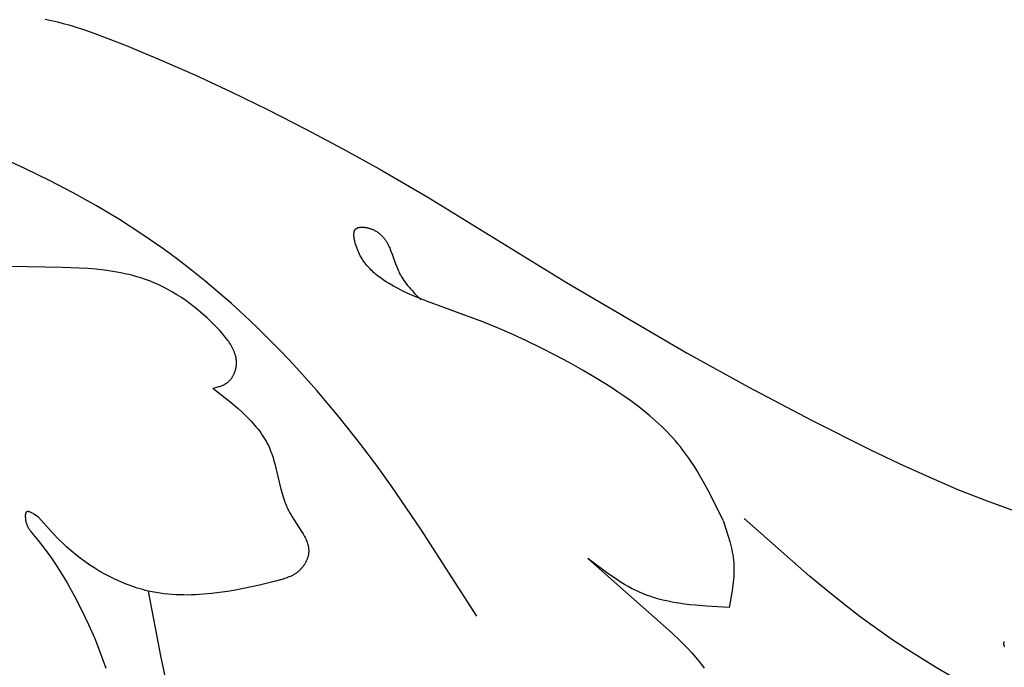
# Model space of a CAD drawing. Extents: x 0.6 to 31.3, y 0.5 to 30.3.
# Drawn here: x 18 to 19.9, y 21.6 to 22.9 of the extents above; entities that cross this region are included whole.
import ezdxf

# ---------------------------------------------------------------- set-up
doc = ezdxf.new("R2010")
doc.units = 0
doc.header["$MEASUREMENT"] = 0
doc.layers.get('0').update_dxf_attribs({"lineweight": 25})

# ---------------------------------------------------------------- blocks, each defined once
blk = doc.blocks.new('CAR416-2-Front')
for points in [[(3.7654, -2.3659), (3.7775, -2.3684), (3.789, -2.3711), (3.8, -2.3739), (3.8106, -2.3768), (3.8208, -2.3799), (3.8407, -2.3864), (3.8604, -2.3934), (3.9201, -2.4162), (3.984, -2.4427), (4.0514, -2.4724), (4.1211, -2.5048), (4.1921, -2.5395), (4.2636, -2.5759), (4.3346, -2.6136), (4.404, -2.6521), (4.4969, -2.7063), (4.7622, -2.8693), (4.9929, -3.0043), (5.111, -3.0693), (5.2305, -3.1323), (5.342, -3.1884), (5.3983, -3.2152), (5.4549, -3.2408), (5.512, -3.2652), (5.5696, -3.288), (5.6278, -3.309)], [(4.5908, -3.5072), (4.4837, -3.3404), (4.4278, -3.2586), (4.3989, -3.2183), (4.3691, -3.1786), (4.3278, -3.1264), (4.2849, -3.0754), (4.2403, -3.0259), (4.2174, -3.0018), (4.1941, -2.978), (4.1703, -2.9547), (4.1461, -2.9319), (4.1215, -2.9095), (4.0965, -2.8876), (4.071, -2.8663), (4.0452, -2.8455), (4.0189, -2.8253), (3.9921, -2.8056), (3.9503, -2.7766), (3.9075, -2.749), (3.8638, -2.7227), (3.8193, -2.6978), (3.774, -2.6741), (3.7281, -2.6517), (3.6814, -2.6305)], [(4.0864, -3.071), (4.0937, -3.0693), (4.0972, -3.0683), (4.099, -3.0678), (4.1007, -3.0672), (4.1024, -3.0666), (4.1041, -3.066), (4.1058, -3.0653), (4.1066, -3.0649), (4.1074, -3.0645), (4.1082, -3.0641), (4.109, -3.0637), (4.1097, -3.0632), (4.1105, -3.0628), (4.1113, -3.0623), (4.112, -3.0618), (4.1127, -3.0613), (4.1135, -3.0608), (4.1143, -3.0602), (4.1151, -3.0595), (4.1159, -3.0588), (4.1167, -3.0581), (4.1174, -3.0573), (4.1182, -3.0566), (4.1189, -3.0558), (4.1196, -3.055), (4.1203, -3.0541), (4.121, -3.0533), (4.1216, -3.0524), (4.1222, -3.0515), (4.1228, -3.0506), (4.1234, -3.0497), (4.124, -3.0488), (4.1246, -3.0478), (4.1251, -3.0469), (4.1256, -3.0459), (4.1261, -3.0449), (4.1266, -3.0439), (4.127, -3.0429), (4.1274, -3.0419), (4.1278, -3.0409), (4.1282, -3.0399), (4.1286, -3.0388), (4.1289, -3.0378), (4.1293, -3.0368), (4.1295, -3.0357), (4.1298, -3.0347), (4.1301, -3.0336), (4.1303, -3.0326), (4.1305, -3.0315), (4.1307, -3.0302), (4.1309, -3.0288), (4.1311, -3.0275), (4.1312, -3.0261), (4.1313, -3.0248), (4.1313, -3.0234), (4.1313, -3.0221), (4.1313, -3.0207), (4.1312, -3.0194), (4.1311, -3.018), (4.131, -3.0167), (4.1308, -3.0154), (4.1306, -3.0141), (4.1304, -3.0127), (4.1301, -3.0114), (4.1298, -3.0101), (4.1295, -3.0088), (4.1291, -3.0075), (4.1287, -3.0062), (4.1283, -3.0049), (4.1278, -3.0036), (4.1274, -3.0023), (4.1269, -3.001), (4.1263, -2.9998), (4.1258, -2.9985), (4.1252, -2.9972), (4.124, -2.9947), (4.1227, -2.9922), (4.1212, -2.9896), (4.1198, -2.9872), (4.1182, -2.9847), (4.1165, -2.9823), (4.1148, -2.9798), (4.1131, -2.9774), (4.1112, -2.975), (4.1074, -2.9703), (4.1034, -2.9656), (4.0993, -2.9611), (4.0908, -2.9522), (4.0829, -2.9444), (4.075, -2.9369), (4.067, -2.9297), (4.0589, -2.9227), (4.0508, -2.9161), (4.0426, -2.9098), (4.0343, -2.9038), (4.0259, -2.898), (4.0174, -2.8926), (4.0089, -2.8874), (4.0003, -2.8826), (3.9915, -2.8781), (3.9827, -2.8738), (3.9738, -2.8699), (3.9647, -2.8662), (3.9556, -2.8629), (3.9482, -2.8604), (3.9408, -2.8582), (3.9333, -2.8561), (3.9257, -2.8542), (3.9181, -2.8524), (3.9104, -2.8508), (3.9026, -2.8494), (3.8949, -2.848), (3.8791, -2.8458), (3.8632, -2.844), (3.8471, -2.8427), (3.8308, -2.8417), (3.798, -2.8405), (3.6983, -2.8389)], [(5.0617, -3.3239), (5.0356, -3.2714), (5.0264, -3.2542), (5.0169, -3.2374), (5.0119, -3.2291), (5.0068, -3.2209), (5.0016, -3.2129), (4.9961, -3.2049), (4.9906, -3.1971), (4.9848, -3.1895), (4.9801, -3.1836), (4.9753, -3.1777), (4.9704, -3.172), (4.9654, -3.1663), (4.9603, -3.1608), (4.9551, -3.1553), (4.9443, -3.1446), (4.9332, -3.1343), (4.9217, -3.1242), (4.9099, -3.1144), (4.8978, -3.105), (4.8854, -3.0957), (4.8729, -3.0868), (4.8601, -3.078), (4.8472, -3.0695), (4.8209, -3.0531), (4.7942, -3.0374), (4.7674, -3.0223), (4.7405, -3.0079), (4.7134, -2.994), (4.6861, -2.9807), (4.6585, -2.968), (4.6306, -2.956), (4.6024, -2.9445), (4.4963, -2.9057), (4.4773, -2.8981), (4.468, -2.8941), (4.4587, -2.89), (4.4496, -2.8856), (4.4406, -2.881), (4.4317, -2.8762), (4.423, -2.8711), (4.4178, -2.8679), (4.4127, -2.8646), (4.4077, -2.8611), (4.4028, -2.8575), (4.4004, -2.8557), (4.398, -2.8537), (4.3957, -2.8518), (4.3934, -2.8498), (4.3912, -2.8477), (4.389, -2.8456), (4.3868, -2.8434), (4.3847, -2.8412), (4.3826, -2.8389), (4.3806, -2.8365), (4.3787, -2.8341), (4.3768, -2.8316), (4.3749, -2.8291), (4.3731, -2.8265), (4.3714, -2.8238), (4.3697, -2.821), (4.3681, -2.8181), (4.3666, -2.8152), (4.3652, -2.8122), (4.3638, -2.8091), (4.3625, -2.8059), (4.3612, -2.8026), (4.3601, -2.7993), (4.359, -2.7958), (4.3584, -2.7938), (4.3579, -2.7917), (4.3574, -2.7897), (4.3569, -2.7876), (4.3565, -2.7856), (4.3562, -2.7836), (4.3561, -2.7826), (4.356, -2.7816), (4.3559, -2.7806), (4.3559, -2.7797), (4.3558, -2.7787), (4.3558, -2.7778), (4.3558, -2.7769), (4.3559, -2.776), (4.3559, -2.7756), (4.356, -2.7751), (4.356, -2.7747), (4.3561, -2.7743), (4.3561, -2.7739), (4.3562, -2.7735), (4.3563, -2.7731), (4.3564, -2.7727), (4.3565, -2.7723), (4.3566, -2.7719), (4.3567, -2.7715), (4.3568, -2.7712), (4.3569, -2.7708), (4.3571, -2.7704), (4.3572, -2.7701), (4.3574, -2.7698), (4.3575, -2.7694), (4.3577, -2.7691), (4.3578, -2.769), (4.3579, -2.7688), (4.358, -2.7687), (4.3581, -2.7685), (4.3582, -2.7684), (4.3583, -2.7682), (4.3584, -2.7681), (4.3585, -2.7679), (4.3586, -2.7678), (4.3588, -2.7677), (4.3589, -2.7675), (4.359, -2.7674), (4.3591, -2.7672), (4.3593, -2.7671), (4.3594, -2.767), (4.3596, -2.7668), (4.3597, -2.7667), (4.3599, -2.7666), (4.36, -2.7664), (4.3602, -2.7663), (4.3603, -2.7662), (4.3605, -2.7661), (4.3607, -2.766), (4.3608, -2.7659), (4.361, -2.7658), (4.3612, -2.7656), (4.3613, -2.7655), (4.3615, -2.7654), (4.3619, -2.7652), (4.3623, -2.7651), (4.3627, -2.7649), (4.3631, -2.7647), (4.3635, -2.7646), (4.3639, -2.7644), (4.3643, -2.7643), (4.3647, -2.7642), (4.3652, -2.7641), (4.3656, -2.764), (4.3661, -2.7639), (4.3665, -2.7638), (4.367, -2.7637), (4.3675, -2.7636), (4.368, -2.7636), (4.3685, -2.7635), (4.369, -2.7635), (4.3695, -2.7635), (4.3705, -2.7634), (4.3715, -2.7634), (4.3726, -2.7634), (4.3737, -2.7635), (4.3748, -2.7636), (4.3759, -2.7637), (4.377, -2.7638), (4.3781, -2.764), (4.3792, -2.7642), (4.3804, -2.7644), (4.3815, -2.7647), (4.3826, -2.7649), (4.3838, -2.7652), (4.3849, -2.7655), (4.386, -2.7659), (4.3871, -2.7662), (4.3882, -2.7666), (4.3892, -2.767), (4.3903, -2.7674), (4.3919, -2.7681), (4.3935, -2.7688), (4.395, -2.7695), (4.3965, -2.7703), (4.398, -2.7711), (4.3994, -2.7719), (4.4007, -2.7728), (4.4021, -2.7737), (4.4033, -2.7747), (4.4046, -2.7756), (4.4058, -2.7766), (4.4069, -2.7777), (4.4081, -2.7787), (4.4092, -2.7798), (4.4102, -2.781), (4.4113, -2.7821), (4.4123, -2.7833), (4.4132, -2.7845), (4.4142, -2.7857), (4.4151, -2.7869), (4.416, -2.7882), (4.4168, -2.7894), (4.4177, -2.7907), (4.4185, -2.7921), (4.4192, -2.7934), (4.42, -2.7948), (4.4215, -2.7975), (4.4229, -2.8003), (4.4242, -2.8032), (4.4254, -2.8061), (4.4266, -2.8091), (4.4289, -2.8151), (4.4355, -2.8335), (4.4378, -2.8396), (4.439, -2.8425), (4.4402, -2.8455), (4.4415, -2.8484), (4.4429, -2.8512), (4.4439, -2.8531), (4.4449, -2.8549), (4.4459, -2.8567), (4.4469, -2.8585), (4.4491, -2.862), (4.4514, -2.8655), (4.4538, -2.8688), (4.4562, -2.8721), (4.4588, -2.8753), (4.4614, -2.8784), (4.4641, -2.8816), (4.4669, -2.8846), (4.4725, -2.8906), (4.4842, -2.9024)], [(5.5994, -3.5557), (5.5993, -3.5558), (5.5992, -3.5559), (5.5991, -3.556), (5.599, -3.5561), (5.5989, -3.5562), (5.5988, -3.5563), (5.5988, -3.5563), (5.5988, -3.5564), (5.5987, -3.5564), (5.5987, -3.5565), (5.5986, -3.5566), (5.5986, -3.5566), (5.5985, -3.5567), (5.5985, -3.5568), (5.5985, -3.5568), (5.5984, -3.5569), (5.5984, -3.557), (5.5984, -3.557), (5.5983, -3.5571), (5.5983, -3.5572), (5.5983, -3.5572), (5.5982, -3.5573), (5.5982, -3.5574), (5.5982, -3.5575), (5.5981, -3.5575), (5.5981, -3.5576), (5.5981, -3.5578), (5.598, -3.5579), (5.598, -3.5581), (5.598, -3.5582), (5.5979, -3.5584), (5.5979, -3.5586), (5.5979, -3.5587), (5.5979, -3.5589), (5.5979, -3.5591), (5.5979, -3.5593), (5.5979, -3.5594), (5.5979, -3.5596), (5.5979, -3.5598), (5.5979, -3.56), (5.5979, -3.5602), (5.598, -3.5604), (5.598, -3.5606), (5.598, -3.5608), (5.5981, -3.5612), (5.5982, -3.5616), (5.5983, -3.562), (5.5984, -3.5625), (5.5985, -3.5629), (5.5987, -3.5634), (5.5989, -3.5638), (5.599, -3.5643), (5.5992, -3.5648), (5.5996, -3.5658)], [(4.0864, -3.071), (4.1189, -3.0969), (4.1344, -3.1102), (4.1419, -3.117), (4.1492, -3.1239), (4.1561, -3.1309), (4.1595, -3.1345), (4.1628, -3.1381), (4.166, -3.1418), (4.1691, -3.1455), (4.1721, -3.1492), (4.175, -3.153), (4.1778, -3.1568), (4.1805, -3.1607), (4.1831, -3.1647), (4.1856, -3.1687), (4.1879, -3.1727), (4.1901, -3.1768), (4.1922, -3.181), (4.1942, -3.1853), (4.1958, -3.1889), (4.1972, -3.1927), (4.1986, -3.1964), (4.1999, -3.2002), (4.2012, -3.204), (4.2023, -3.2079), (4.2045, -3.2157), (4.2163, -3.2644), (4.2186, -3.2726), (4.2211, -3.2807), (4.2225, -3.2848), (4.2239, -3.2888), (4.2255, -3.2928), (4.2271, -3.2969), (4.2289, -3.3008), (4.2308, -3.3048), (4.2328, -3.3087), (4.2349, -3.3126), (4.2377, -3.3174), (4.2407, -3.3221), (4.2559, -3.3453), (4.2587, -3.3499), (4.2601, -3.3522), (4.2613, -3.3545), (4.2625, -3.3568), (4.2636, -3.3591), (4.2647, -3.3614), (4.2656, -3.3637), (4.2661, -3.3649), (4.2665, -3.3661), (4.2669, -3.3672), (4.2673, -3.3684), (4.2676, -3.3696), (4.2679, -3.3708), (4.2682, -3.3719), (4.2685, -3.3731), (4.2687, -3.3743), (4.2689, -3.3755), (4.2691, -3.3767), (4.2692, -3.3778), (4.2693, -3.379), (4.2694, -3.3802), (4.2694, -3.3814), (4.2694, -3.3826), (4.2694, -3.3838), (4.2693, -3.385), (4.2692, -3.3863), (4.2691, -3.3875), (4.2689, -3.3886), (4.2687, -3.3898), (4.2685, -3.391), (4.2682, -3.3922), (4.2679, -3.3933), (4.2675, -3.3945), (4.2671, -3.3957), (4.2667, -3.3968), (4.2663, -3.398), (4.2658, -3.3992), (4.2653, -3.4003), (4.2648, -3.4015), (4.2642, -3.4026), (4.2637, -3.4037), (4.2631, -3.4048), (4.2624, -3.406), (4.2618, -3.4071), (4.2611, -3.4081), (4.2604, -3.4092), (4.2596, -3.4103), (4.2589, -3.4113), (4.2581, -3.4124), (4.2573, -3.4134), (4.2565, -3.4144), (4.2557, -3.4154), (4.2548, -3.4163), (4.254, -3.4172), (4.2531, -3.4182), (4.2522, -3.4191), (4.2513, -3.4199), (4.2503, -3.4208), (4.2494, -3.4216), (4.2482, -3.4226), (4.2471, -3.4235), (4.2459, -3.4244), (4.2447, -3.4252), (4.2434, -3.426), (4.2422, -3.4268), (4.2409, -3.4276), (4.2397, -3.4283), (4.2384, -3.429), (4.2371, -3.4297), (4.2358, -3.4303), (4.2344, -3.4309), (4.2317, -3.4321), (4.229, -3.4332), (4.2262, -3.4342), (4.2234, -3.4352), (4.2205, -3.4361), (4.2177, -3.4369), (4.206, -3.44), (4.1756, -3.4474), (4.145, -3.4541), (4.1296, -3.457), (4.1143, -3.4597), (4.099, -3.4619), (4.0837, -3.4638), (4.0684, -3.4652), (4.0531, -3.4662), (4.0455, -3.4664), (4.0379, -3.4666), (4.0304, -3.4665), (4.0228, -3.4664), (4.0152, -3.4661), (4.0077, -3.4656), (4.0002, -3.4649), (3.9927, -3.4641), (3.9852, -3.4631), (3.9778, -3.4619), (3.9704, -3.4605), (3.963, -3.4589), (3.9576, -3.4577), (3.9523, -3.4563), (3.9469, -3.4548), (3.9416, -3.4532), (3.9363, -3.4515), (3.931, -3.4497), (3.9258, -3.4478), (3.9205, -3.4459), (3.9101, -3.4416), (3.8999, -3.437), (3.8898, -3.4321), (3.8798, -3.4268), (3.87, -3.4213), (3.8603, -3.4154), (3.8508, -3.4092), (3.8415, -3.4027), (3.8324, -3.396), (3.8236, -3.389), (3.815, -3.3818), (3.8066, -3.3743), (3.7994, -3.3676), (3.7924, -3.3608), (3.7788, -3.3468), (3.7527, -3.3179)], [(3.7527, -3.3179), (3.7456, -3.313), (3.7439, -3.3119), (3.7423, -3.3109), (3.7407, -3.31), (3.7399, -3.3096), (3.7391, -3.3092), (3.7383, -3.3088), (3.7376, -3.3084), (3.7369, -3.3081), (3.7365, -3.308), (3.7362, -3.3079), (3.7359, -3.3077), (3.7355, -3.3076), (3.7352, -3.3075), (3.7349, -3.3074), (3.7345, -3.3073), (3.7342, -3.3073), (3.7339, -3.3072), (3.7336, -3.3072), (3.7333, -3.3071), (3.7332, -3.3071), (3.733, -3.3071), (3.7329, -3.3071), (3.7328, -3.3071), (3.7326, -3.3071), (3.7325, -3.3071), (3.7323, -3.3071), (3.7322, -3.3071), (3.7321, -3.3071), (3.7319, -3.3071), (3.7318, -3.3071), (3.7317, -3.3071), (3.7316, -3.3071), (3.7314, -3.3072), (3.7313, -3.3072), (3.7312, -3.3072), (3.7311, -3.3073), (3.731, -3.3073), (3.7309, -3.3073), (3.7307, -3.3074), (3.7306, -3.3074), (3.7305, -3.3075), (3.7304, -3.3075), (3.7303, -3.3076), (3.7302, -3.3076), (3.7301, -3.3077), (3.73, -3.3078), (3.7299, -3.3078), (3.7298, -3.3079), (3.7297, -3.308), (3.7296, -3.3081), (3.7296, -3.3081), (3.7295, -3.3082), (3.7294, -3.3083), (3.7293, -3.3084), (3.7293, -3.3085), (3.7292, -3.3086), (3.7291, -3.3086), (3.7291, -3.3087), (3.729, -3.3088), (3.7289, -3.3089), (3.7289, -3.309), (3.7288, -3.3091), (3.7287, -3.3092), (3.7287, -3.3094), (3.7286, -3.3095), (3.7286, -3.3096), (3.7285, -3.3097), (3.7284, -3.3099), (3.7283, -3.3102), (3.7282, -3.3104), (3.7281, -3.3107), (3.7281, -3.311), (3.728, -3.3112), (3.7279, -3.3115), (3.7278, -3.3118), (3.7278, -3.3121), (3.7277, -3.3124), (3.7277, -3.3128), (3.7276, -3.3131), (3.7276, -3.3134), (3.7275, -3.3141), (3.7275, -3.3148), (3.7275, -3.3155), (3.7275, -3.3162), (3.7275, -3.317), (3.7275, -3.3178), (3.7276, -3.3186), (3.7276, -3.3194), (3.7277, -3.3202), (3.7278, -3.321), (3.7279, -3.3218), (3.7282, -3.3234), (3.7285, -3.3251), (3.7288, -3.3267), (3.7293, -3.3283), (3.7297, -3.3299), (3.73, -3.3308), (3.7303, -3.3316), (3.7306, -3.3325), (3.731, -3.3333), (3.7313, -3.3341), (3.7317, -3.3349), (3.732, -3.3357), (3.7324, -3.3365), (3.7328, -3.3372), (3.7332, -3.3379), (3.7336, -3.3387), (3.734, -3.3394), (3.7348, -3.3407), (3.7357, -3.3421), (3.7366, -3.3434), (3.7375, -3.3446), (3.7395, -3.347), (3.7521, -3.3623), (3.7607, -3.3732), (3.7691, -3.3844), (3.7773, -3.3959), (3.7853, -3.4077), (3.7931, -3.4197), (3.8008, -3.432), (3.8082, -3.4445), (3.8154, -3.4572), (3.8225, -3.47), (3.8359, -3.4961), (3.8485, -3.5227), (3.8602, -3.5495), (3.8715, -3.578), (3.8818, -3.6066)], [(5.0617, -3.3239), (5.0717, -3.3542), (5.0746, -3.3643), (5.0759, -3.3694), (5.0772, -3.3744), (5.0783, -3.3795), (5.0793, -3.3846), (5.0802, -3.3897), (5.081, -3.3948), (5.0816, -3.4), (5.0821, -3.4051), (5.0823, -3.4104), (5.0825, -3.4156), (5.0825, -3.4209), (5.0823, -3.4262), (5.082, -3.4315), (5.0816, -3.4369), (5.081, -3.4422), (5.0804, -3.4475), (5.0789, -3.4582), (5.0771, -3.4689), (5.0731, -3.4903)], [(5.5818, -3.6713), (5.4678, -3.6044), (5.4119, -3.5694), (5.3844, -3.5513), (5.3574, -3.5326), (5.3239, -3.5082), (5.291, -3.4829), (5.2586, -3.4569), (5.2267, -3.4303), (5.1018, -3.32)], [(5.0731, -3.4903), (5.03, -3.4879), (5.0087, -3.4862), (4.9981, -3.4851), (4.9876, -3.4838), (4.9772, -3.4823), (4.9668, -3.4806), (4.9566, -3.4786), (4.9465, -3.4763), (4.9365, -3.4736), (4.9315, -3.4722), (4.9266, -3.4707), (4.9218, -3.469), (4.9169, -3.4673), (4.9121, -3.4655), (4.9074, -3.4635), (4.9004, -3.4605), (4.8936, -3.4573), (4.8868, -3.4538), (4.8801, -3.4502), (4.8735, -3.4464), (4.8669, -3.4424), (4.8604, -3.4383), (4.8539, -3.434), (4.8412, -3.4252), (4.8034, -3.397)], [(4.8034, -3.397), (4.9637, -3.5389), (4.9795, -3.5539), (4.9872, -3.5615), (4.9947, -3.5693), (5.0021, -3.5772), (5.0092, -3.5853), (5.016, -3.5935), (5.0225, -3.6019), (5.0257, -3.6061)], [(3.9991, -3.6429), (3.9864, -3.5829), (3.963, -3.4589)]]:
    blk.add_lwpolyline(points)

msp = doc.modelspace()

# ---------------------------------------------------------------- block references
msp.add_blockref('CAR416-2-Front', (14.2705, 25.2411))

doc.saveas('drawing.dxf')
